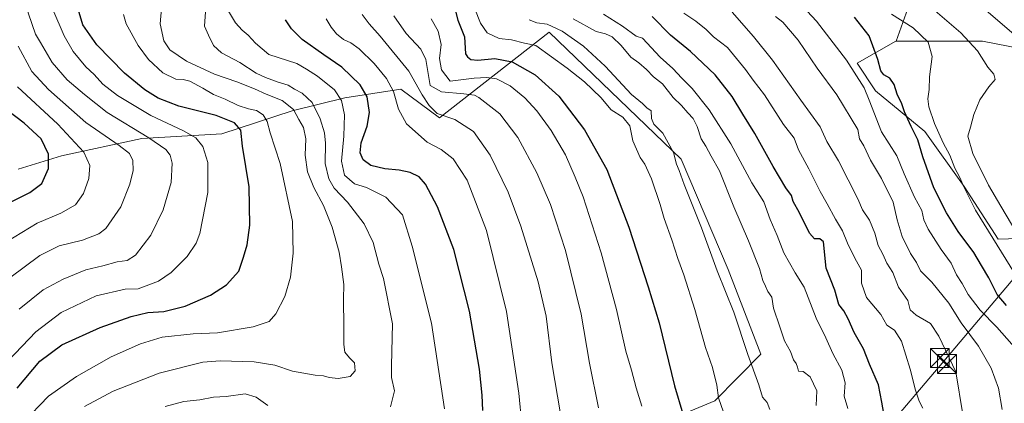
# Model space of a CAD drawing. Units: metres. Extents: x 614041 to 617484, y 4743249 to 4745627.
# Drawn here: x 614798 to 615189, y 4744756 to 4744908 of the extents above; entities that cross this region are included whole.
import ezdxf

# ---------------------------------------------------------------- set-up
doc = ezdxf.new("R2010")
doc.units = ezdxf.units.M
doc.header["$MEASUREMENT"] = 0
for name, color, linetype, lineweight in [('Arbolado forestal CxS', 92, 'Continuous', 0), ('Curva de nivel maestra', 30, 'Continuous', 30), ('Curva de nivel normal', 30, 'Continuous', 0), ('Instalación deportiva CxS', 7, 'Continuous', 0), ('Matorral CxS', 135, 'Continuous', 0), ('Tendido', 6, 'Continuous', 0), ('Torre de tendido puntual', 7, 'Continuous', 0)]:
    doc.layers.add(name, color=color, linetype=linetype, lineweight=lineweight)

# ---------------------------------------------------------------- blocks, each defined once
blk = doc.blocks.new('5TTEND')
at = {"layer": 'Instalación deportiva CxS', "color": 7, "linetype": 'Continuous', "lineweight": 0}
for p, q in [((-0.375, 0.3754), (0.375, -0.3746)), ((0.372, 0.3784), (-0.372, -0.3776))]:
    blk.add_line(p, q, dxfattribs=at)
at = {"layer": 'Instalación deportiva CxS', "color": 7, "linetype": 'Continuous', "lineweight": 0, "flags": 128}
blk.add_lwpolyline([(-0.375, -0.3746), (0.375, -0.3746), (0.375, 0.3754), (-0.375, 0.3754), (-0.372, -0.3776)], dxfattribs=at)

msp = doc.modelspace()

# ---------------------------------------------------------------- linework, layer by layer
at = {"layer": 'Arbolado forestal CxS', "color": 92, "linetype": 'Continuous', "lineweight": 0}
for points in [[(615155.1017, 4744923.8493, 512.8217), (615146.4949, 4744899.7519, 522.595), (615146.4219, 4744899.71, 522.6154), (615131.0995, 4744890.9233, 528.5318), (615138.3741, 4744880.0063, 527.9642), (615157.8447, 4744863.8261, 522.6724), (615173.5701, 4744842.0989, 520.4089), (615187.0485, 4744821.1209, 519.0219), (615207.2685, 4744821.8697, 510.41)], [(615207.2369, 4744894.4724, 507.8208), (615180.8405, 4744899.7516, 513.6719), (615146.5199, 4744899.6887, 522.598), (615146.4219, 4744899.71, 522.6154), (615146.4949, 4744899.7519, 522.595), (615155.1017, 4744923.8493, 512.8217)], [(615155.1017, 4744923.8493, 512.8217), (615146.4949, 4744899.7519, 522.595), (615146.4219, 4744899.71, 522.6154)], [(615155.1017, 4744923.8493, 512.8217), (615146.4949, 4744899.7519, 522.595), (615146.4219, 4744899.71, 522.6154)], [(615046.6501, 4744745.3353, 580.5208), (615074.5193, 4744756.9769, 570.7298), (615092.8127, 4744775.5377, 563.2059), (615079.8795, 4744809.1167, 563.2934), (615061.1597, 4744852.8201, 564.2337), (615008.7279, 4744903.2645, 565.1205), (614965.1323, 4744869.2689, 589.7437), (614949.8095, 4744880.5931, 593.5924), (614927.6005, 4744877.2525, 604.2014), (614906.6745, 4744872.0155, 614.9725), (614878.7873, 4744862.9147, 626.6887), (614846.9977, 4744861.0267, 634.8459), (614815.1547, 4744854.1421, 648.3236), (614797.9421, 4744848.9785, 654.1016)], [(614797.9421, 4744848.9785, 654.1016), (614815.1547, 4744854.1421, 648.3236), (614846.9977, 4744861.0267, 634.8459), (614878.7873, 4744862.9147, 626.6887), (614906.6745, 4744872.0155, 614.9725), (614927.6005, 4744877.2525, 604.2014), (614949.8095, 4744880.5931, 593.5924), (614965.1323, 4744869.2689, 589.7437), (615008.7279, 4744903.2645, 565.1205), (615061.1597, 4744852.8201, 564.2337), (615079.8795, 4744809.1167, 563.2934), (615092.8127, 4744775.5377, 563.2059), (615074.5193, 4744756.9769, 570.7298), (615046.6501, 4744745.3353, 580.5208)], [(615207.2685, 4744821.8697, 510.41), (615187.0485, 4744821.1209, 519.0219), (615173.5701, 4744842.0989, 520.4089), (615157.8447, 4744863.8261, 522.6724), (615138.3741, 4744880.0063, 527.9642), (615131.0995, 4744890.9233, 528.5318), (615146.4219, 4744899.71, 522.6154)], [(615146.4219, 4744899.71, 522.6154), (615146.5199, 4744899.6887, 522.598), (615180.8405, 4744899.7516, 513.6719), (615207.2369, 4744894.4724, 507.8208)]]:
    msp.add_polyline3d(points, dxfattribs=at)
at = {"layer": 'Curva de nivel maestra', "color": 30, "linetype": 'Continuous', "lineweight": 30, "flags": 128}
for points, elevation in [([(614797.54, 4744762.1101), (614806.52, 4744772.7801), (614815.25, 4744779.2201), (614830.49, 4744786.0701), (614842.72, 4744790.4901), (614849.33, 4744792.0001), (614855.75, 4744792.4501), (614864.14, 4744794.6101), (614874.3, 4744798.9101), (614880.59, 4744802.9901), (614885.46, 4744808.5001), (614887.33, 4744814.0201), (614888.86, 4744818.9001), (614889.82, 4744826.6401), (614889.65, 4744841.9601), (614886.94, 4744858.0501), (614886.29, 4744864.3501), (614883.81, 4744867.3301), (614876.53, 4744870.2201), (614861.7, 4744873.9401), (614853.47, 4744877.1301), (614848.16, 4744880.3401), (614840.11, 4744887.0101), (614829.17, 4744898.1901), (614823.62, 4744906.1801), (614820.98, 4744915.0301)], 625), ([(614971.47, 4744912.0901), (614972.42, 4744907.9601), (614975.11, 4744901.4701), (614975.53, 4744894.6101), (614976.37, 4744893.4201), (614977.62, 4744892.4701), (614980.47, 4744892.2001), (614987.1, 4744892.8401), (614994, 4744891.5201), (615003.24, 4744886.3201), (615012.53, 4744877.9401), (615022.72, 4744864.4601), (615031.58, 4744848.8501), (615040.33, 4744825.8901), (615048.06, 4744802.2401), (615052.48, 4744787.9501), (615058.54, 4744762.9601), (615061.78, 4744751.8101)], 575), ([(615144.18, 4744737.7301), (615140.82, 4744756.4301), (615139.48, 4744763.3601), (615135.94, 4744771.5501), (615133.51, 4744777.5901), (615129.81, 4744784.1201), (615127.5, 4744789.5001), (615125.71, 4744792.6801), (615123.81, 4744795.2201), (615122.17, 4744800.8701), (615118.73, 4744809.6001), (615117.63, 4744820.0501), (615116.24, 4744821.3201), (615114.15, 4744821.2301), (615112.12, 4744823.5301), (615108.19, 4744831.6001), (615105.69, 4744836.1201), (615104.96, 4744838.5101), (615102.66, 4744841.5501), (615097.62, 4744849.9301), (615090.45, 4744863.0601), (615085.64, 4744870.7001), (615081.35, 4744877.7601), (615074.63, 4744886.3701), (615064.87, 4744895.6201), (615056.86, 4744902.1001), (615049.68, 4744909.4301)], 550), ([(615190.35, 4744794.8801), (615186.64, 4744799.2001), (615183.37, 4744805.8401), (615180.36, 4744810.6601), (615177.33, 4744815.8201), (615171.13, 4744824.2101), (615166.45, 4744831.6101), (615161.42, 4744841.5001), (615157.08, 4744853.8301), (615155.09, 4744860.5001), (615152.44, 4744865.8601), (615149.88, 4744871.6901), (615148.76, 4744874.8801), (615146.94, 4744878.6101), (615145.69, 4744882.5601), (615143.95, 4744885.0301), (615141.58, 4744886.3201), (615140.47, 4744887.8801), (615139.31, 4744892.3901), (615135.76, 4744901.7701), (615130.03, 4744909.1701)], 525), ([(614982.46, 4744753.2201), (614982.07, 4744759.2201), (614981.04, 4744769.5501), (614977.1, 4744792.5501), (614970.83, 4744817.0001), (614964.44, 4744833.9601), (614959.68, 4744842.9601), (614957.08, 4744845.8401), (614953.49, 4744847.5801), (614949.22, 4744848.5401), (614943.49, 4744849.0101), (614937.98, 4744850.4001), (614934.86, 4744852.6301), (614933.65, 4744855.3701), (614934.04, 4744859.3301), (614936.5, 4744865.9201), (614937.36, 4744871.3701), (614936.48, 4744877.5901), (614933.75, 4744882.3501), (614926.45, 4744889.4401), (614919.24, 4744894.3201), (614910.68, 4744900.3901), (614906.37, 4744904.5501), (614903.98, 4744908.2201)], 600), ([(614793.51, 4744835.2301), (614802.47, 4744839.6401), (614807.31, 4744843.1901), (614809.99, 4744849.2301), (614809.91, 4744854.8401), (614806.96, 4744861.0101), (614800.33, 4744867.1901), (614789.65, 4744875.1201)], 650)]:
    msp.add_lwpolyline(points, dxfattribs=dict(at, elevation=elevation))
at = {"layer": 'Curva de nivel normal', "color": 30, "linetype": 'Continuous', "lineweight": 0, "flags": 128}
for points, elevation in [([(614798.28, 4744793.37), (614807.76, 4744801.03), (614815.8, 4744805.32), (614824.8, 4744808.95), (614831.47, 4744810.6), (614837.14, 4744812.11), (614841.14, 4744812.66), (614844.42, 4744814.83), (614850.62, 4744822.7), (614855.52, 4744832.83), (614858.58, 4744843.62), (614859.07, 4744851.34), (614858.27, 4744854.51), (614856.57, 4744856.76), (614849.78, 4744861.41), (614833.24, 4744871.43), (614824.19, 4744878.5), (614817.38, 4744884.36), (614811.37, 4744891.17), (614806.78, 4744899.11), (614804.78, 4744902.42), (614802.02, 4744910.58), (614795.9, 4744932.26)], 635), ([(615105.77, 4744917.49), (615114.9, 4744907.65), (615126.78, 4744892.19), (615133.82, 4744881.23), (615135.84, 4744876.26), (615140.72, 4744863.74), (615146.8, 4744854.2), (615149.74, 4744847.04), (615153.77, 4744837.82), (615156.7, 4744832.55), (615157.51, 4744828.88), (615159.2, 4744825.12), (615164.45, 4744817.07), (615168.39, 4744811.67), (615170.45, 4744806.99), (615172.68, 4744803.63), (615175.15, 4744799.23), (615179.91, 4744792.99), (615186.52, 4744786.26), (615194.49, 4744777.23)], 530), ([(614824.17, 4744754.71), (614835.58, 4744760.9), (614853.9, 4744767.98), (614871.24, 4744772.35), (614878.13, 4744772.87), (614891.63, 4744772.55), (614899.82, 4744771.21), (614906.8, 4744768.82), (614915.78, 4744767.21), (614919.16, 4744766.92), (614921.42, 4744766.25), (614924.96, 4744765.89), (614929.67, 4744766.73), (614931.76, 4744768.88), (614931.44, 4744772.11), (614929.48, 4744774.12), (614927.55, 4744776.35), (614927.18, 4744779.38), (614927.24, 4744786.32), (614927.08, 4744797.29), (614927.2, 4744803.18), (614926.22, 4744810.21), (614925.32, 4744815.96), (614922.53, 4744825.88), (614919.16, 4744834.45), (614915.23, 4744841.65), (614912.74, 4744847.8), (614911.89, 4744854.53), (614912.06, 4744860.99), (614911.23, 4744865.46), (614909.33, 4744868.62), (614907.23, 4744872.64), (614902.74, 4744876.15), (614896.38, 4744878.61), (614891.77, 4744880.77), (614884.68, 4744883.57), (614875.9, 4744886.56), (614864.68, 4744891.78), (614858.12, 4744896.2), (614855.78, 4744899.88), (614854.33, 4744906.59), (614854.99, 4744914.13)], 615), ([(614945.68, 4744754.66), (614947.26, 4744761), (614946.16, 4744766.22), (614946.11, 4744770.99), (614946.46, 4744787.54), (614942.99, 4744805.5), (614941.12, 4744811.28), (614938.86, 4744819.83), (614935.31, 4744827.22), (614928.6, 4744835.77), (614923.42, 4744841.42), (614921.19, 4744845.1), (614919.82, 4744851.22), (614919.93, 4744859.26), (614919.53, 4744863.39), (614917.85, 4744868.82), (614914.66, 4744875.3), (614910.64, 4744879.05), (614907.59, 4744880.66), (614905.13, 4744882.24), (614901.14, 4744883.37), (614896.07, 4744885.34), (614892.34, 4744886.95), (614885.96, 4744891.18), (614878.61, 4744895.05), (614875.48, 4744897.94), (614873.5, 4744902.07), (614871.9, 4744905.68), (614872.38, 4744913.13)], 610), ([(615193.19, 4744902.48), (615180.46, 4744913.38)], 510), ([(614811.71, 4744912.22), (614816.11, 4744901.83), (614819.75, 4744895.66), (614824.76, 4744889.55), (614828.01, 4744886.43), (614831.5, 4744882.67), (614837.34, 4744878.1), (614850.63, 4744870.27), (614863.5, 4744864.13), (614868.41, 4744861.29), (614871.2, 4744857.95), (614873.18, 4744851.61), (614873.24, 4744839.65), (614869.99, 4744823.38), (614868.52, 4744819.58), (614865.02, 4744814.33), (614858.66, 4744807.94), (614853.6, 4744804.45), (614845.47, 4744801.51), (614840.32, 4744801.34), (614828.91, 4744798.64), (614814.93, 4744792.11), (614804.9, 4744784.35), (614788.24, 4744767.05)], 630), ([(614839.71, 4744910.22), (614840.8, 4744906.52), (614845.55, 4744897.96), (614849.64, 4744892.39), (614855.37, 4744887.12), (614860.47, 4744884.56), (614863.34, 4744884.45), (614866.01, 4744883.77), (614871.27, 4744881.01), (614875.41, 4744878.49), (614880.03, 4744876.67), (614885.21, 4744874.19), (614889.33, 4744872.8), (614892.48, 4744872.21), (614895.18, 4744870.42), (614896.74, 4744867.82), (614897.98, 4744863.38), (614901.95, 4744851.2), (614906.86, 4744828.13), (614907.03, 4744815.66), (614906.05, 4744806.02), (614903.78, 4744798.36), (614900.21, 4744791.55), (614897.53, 4744788.54), (614891.22, 4744786.34), (614877.02, 4744784.03), (614867.4, 4744783.63), (614855.11, 4744782.34), (614846.47, 4744779.67), (614834.86, 4744774.45), (614821.05, 4744766.7), (614809.97, 4744758.81), (614799.8, 4744748.28)], 620), ([(614881.47, 4744911.57), (614884.22, 4744907.03), (614886.82, 4744904.08), (614889.25, 4744902.06), (614892.11, 4744898.93), (614897.47, 4744894.45), (614908.56, 4744890.85), (614912.44, 4744888.63), (614916.76, 4744885.76), (614923.52, 4744880.38), (614926.31, 4744876.14), (614927.48, 4744870.42), (614927.23, 4744861.98), (614926.22, 4744852.05), (614927.5, 4744846.59), (614931.38, 4744843.16), (614936.22, 4744841.68), (614943.84, 4744837.85), (614950.52, 4744830.84), (614954.36, 4744818.44), (614962.04, 4744787.82), (614967.2, 4744753.88)], 605), ([(615013.3, 4744751.88), (615009.77, 4744772.14), (615007.51, 4744790.59), (615004.42, 4744804.17), (614997.54, 4744826.29), (614992.42, 4744839.84), (614985.28, 4744854.46), (614978.66, 4744863.88), (614971.33, 4744868.58), (614964.26, 4744870.94), (614961.11, 4744874.24), (614958.29, 4744878.37), (614953.02, 4744887.75), (614941.68, 4744901.69), (614937.2, 4744906.59), (614934.52, 4744910.33)], 590), ([(615028.36, 4744754.23), (615024.74, 4744772.02), (615021.46, 4744791.45), (615015.27, 4744816.62), (615009.3, 4744834.94), (615003.81, 4744847.53), (614996.26, 4744861.5), (614989.18, 4744870.92), (614980.87, 4744877.36), (614979.11, 4744878.33), (614974.8, 4744878.8), (614965.96, 4744879.65), (614961.47, 4744882.11), (614959.78, 4744892.44), (614957.74, 4744896.49), (614951.93, 4744902.78), (614947.04, 4744909.8)], 585), ([(615077.94, 4744752.54), (615075.92, 4744758.19), (615075.26, 4744763.24), (615073.59, 4744770.31), (615070.83, 4744778.24), (615066.54, 4744793.29), (615062.21, 4744806.96), (615059.79, 4744813.49), (615057.41, 4744820.94), (615054.34, 4744829.3), (615052.76, 4744834.9), (615049.31, 4744845.13), (615046.68, 4744850.84), (615044.82, 4744853.59), (615041.95, 4744860.19), (615040.71, 4744866.07), (615038.05, 4744869.53), (615033.34, 4744872.42), (615029.25, 4744877.33), (615022.82, 4744883.57), (615015.93, 4744889.01), (615003.47, 4744897.95), (614998.94, 4744898.86), (614993.76, 4744900.17), (614988.94, 4744900.76), (614984.09, 4744903.06), (614981.48, 4744906.8), (614979.23, 4744912.51)], 570), ([(615127.37, 4744754.03), (615125.87, 4744758.88), (615126.31, 4744764.22), (615125, 4744769.13), (615121.4, 4744775.79), (615118.65, 4744782.06), (615114.72, 4744789.78), (615110.03, 4744802.13), (615106.42, 4744807.86), (615101.95, 4744815.79), (615099.29, 4744822.56), (615096.53, 4744828.89), (615093.95, 4744835.96), (615089.17, 4744843.44), (615080.88, 4744858.96), (615072.31, 4744872.39), (615065.51, 4744880.95), (615061.46, 4744884.97), (615057.82, 4744888.87), (615052.86, 4744893.4), (615045.8, 4744900.88), (615043.29, 4744901.7), (615037.87, 4744905.61), (615030.36, 4744910.41)], 555), ([(615062.16, 4744910.79), (615066.95, 4744907.63), (615071.04, 4744904.37), (615074.04, 4744901.47), (615079.52, 4744897.12), (615086.68, 4744888.52), (615089.76, 4744884.17), (615094.18, 4744878.36), (615101.81, 4744866.64), (615106.05, 4744861.24), (615107.7, 4744856.55), (615111.9, 4744849.05), (615116.3, 4744840.11), (615119.12, 4744835.14), (615122.4, 4744829.13), (615125.28, 4744824.52), (615127.2, 4744819.62), (615130.1, 4744813.63), (615132.73, 4744808.92), (615132.81, 4744803.64), (615134.77, 4744798.07), (615140.4, 4744791.33), (615142.78, 4744787.02), (615145.86, 4744785), (615148.68, 4744780.66), (615152.1, 4744769.55), (615154.15, 4744761.24), (615155.65, 4744756.94), (615157.16, 4744754.16)], 545), ([(615081.46, 4744911.21), (615089.91, 4744901.55), (615097.46, 4744892.22), (615108.72, 4744876.25), (615116.39, 4744865.67), (615118.97, 4744859.95), (615123.58, 4744852.22), (615131.26, 4744837.14), (615133.21, 4744832.74), (615135.89, 4744828.73), (615138.11, 4744823.53), (615139.43, 4744818.65), (615141.26, 4744815.21), (615142.82, 4744811.69), (615145.22, 4744807.93), (615147.44, 4744802.06), (615151.2, 4744796.79), (615152.06, 4744793.14), (615154.43, 4744791.02), (615160.19, 4744787.69), (615163.46, 4744782.7), (615170.23, 4744768.55), (615172.94, 4744751.57)], 540), ([(615098.58, 4744909.53), (615101.46, 4744907.17), (615107.66, 4744900.09), (615115.18, 4744888.92), (615123.02, 4744878.41), (615131.29, 4744864.7), (615131.92, 4744861), (615133.74, 4744858.16), (615136.38, 4744852.46), (615140.74, 4744845.24), (615145.39, 4744835.88), (615146.94, 4744828.88), (615148.92, 4744822.22), (615152.26, 4744815.48), (615154.66, 4744811.9), (615156.13, 4744808.54), (615160.74, 4744804.16), (615167.42, 4744795.83), (615172.3, 4744787.99), (615179.2, 4744778.73), (615184.24, 4744769.93), (615187.12, 4744761.99), (615188.68, 4744753.53)], 535), ([(615144.61, 4744910.36), (615153.24, 4744904.99), (615159.22, 4744899.33), (615160.78, 4744893.64), (615159.82, 4744885.55), (615159.63, 4744880.55), (615159.1, 4744876.88), (615159.54, 4744873.68), (615161.76, 4744867.09), (615165.2, 4744859.42), (615167.77, 4744854.44), (615169.82, 4744849.27), (615171.61, 4744845.94), (615173.64, 4744841.39), (615177.97, 4744832.72), (615193.57, 4744807.65)], 520), ([(615162.03, 4744911.77), (615172.26, 4744903.01), (615178.77, 4744895.85), (615182.97, 4744889.38), (615185.35, 4744886.58), (615185.87, 4744884.48), (615183.32, 4744881.56), (615179.76, 4744876.47), (615177.38, 4744870.66), (615176.02, 4744865.64), (615175.02, 4744862.04), (615176.91, 4744855.14), (615183.18, 4744842.59), (615188.11, 4744834.19), (615194.46, 4744823.59)], 515), ([(614997.92, 4744747.58), (614996.72, 4744760.13), (614991.74, 4744792.49), (614983.84, 4744824.59), (614976.12, 4744844.53), (614970.66, 4744853.08), (614965.91, 4744856.66), (614960.24, 4744859.66), (614952.1, 4744866.84), (614948.88, 4744872.69), (614946.96, 4744879.79), (614944.16, 4744884.9), (614939.22, 4744890.78), (614933.26, 4744896.68), (614929.99, 4744899.07), (614927.07, 4744900.37), (614924.28, 4744902.57), (614922.2, 4744905.24), (614920.24, 4744908.54)], 595), ([(614961.84, 4744908.58), (614964.68, 4744903.62), (614965.84, 4744898.43), (614965.24, 4744892.88), (614965.95, 4744888.32), (614969.47, 4744883.89), (614978.89, 4744885.04), (614984.02, 4744885.22), (614987.85, 4744884.77), (614993.31, 4744881.94), (614999.11, 4744877.22), (615003.89, 4744872.06), (615009.57, 4744864.31), (615015.19, 4744854.56), (615019.03, 4744845.76), (615022.22, 4744837.96), (615029.37, 4744815.72), (615035.44, 4744793.26), (615039.16, 4744776.68), (615041.4, 4744769.19), (615043.28, 4744762.21), (615045.48, 4744754.89)], 580), ([(615096.38, 4744753.58), (615095.28, 4744756.36), (615093.44, 4744758.52), (615092, 4744763.38), (615087.64, 4744775.44), (615082.06, 4744792.22), (615075.47, 4744808.62), (615069.24, 4744825.71), (615062.3, 4744842.88), (615060.3, 4744848.45), (615059.33, 4744850.88), (615058.06, 4744855.55), (615053.88, 4744863.26), (615050.3, 4744866.73), (615049.35, 4744868.96), (615049.2, 4744872.07), (615047.58, 4744873.3), (615045.76, 4744874.91), (615041.46, 4744878.54), (615030.98, 4744889.72), (615022.33, 4744897.74), (615013.93, 4744903.68), (615008, 4744906.42), (615003.88, 4744906.96), (615000.81, 4744908.22)], 565), ([(615018.25, 4744908.55), (615027.42, 4744903.52), (615031.14, 4744902.63), (615033.78, 4744901.47), (615037.34, 4744898), (615041.16, 4744893.32), (615044.31, 4744891.08), (615047.41, 4744888.49), (615050.23, 4744885.5), (615053.69, 4744882.76), (615057.91, 4744877.4), (615061.28, 4744874.24), (615063.81, 4744871.22), (615065.88, 4744868.96), (615067.46, 4744865.87), (615069.15, 4744860.99), (615070.93, 4744858.06), (615073.02, 4744854.14), (615076.38, 4744848.21), (615082.04, 4744833.94), (615087.95, 4744820.55), (615092.19, 4744809.48), (615093.53, 4744804.72), (615094.62, 4744802.48), (615095.51, 4744800.33), (615097.18, 4744798.16), (615097.85, 4744793.76), (615100.32, 4744786.41), (615102.12, 4744780.76), (615104.54, 4744776.58), (615105.74, 4744773.24), (615106.79, 4744771.87), (615107.33, 4744770.43), (615107.69, 4744768.85), (615109.58, 4744768.62), (615112.36, 4744766.52), (615114.97, 4744761.05), (615114.8, 4744755.22)], 560), ([(614794.6, 4744805.82), (614806.47, 4744814.63), (614814.14, 4744818.52), (614823.47, 4744820.74), (614829.91, 4744823.33), (614832.7, 4744825.33), (614838.61, 4744834.01), (614842.26, 4744842.95), (614843.61, 4744848.44), (614843.37, 4744852.39), (614842.03, 4744855.11), (614837.96, 4744858.37), (614824.76, 4744867.46), (614809.98, 4744880.53), (614803.33, 4744887.7), (614797.93, 4744897.68)], 640), ([(614793.28, 4744820.14), (614805.4, 4744827.46), (614814.89, 4744831.49), (614820.64, 4744834.77), (614823.83, 4744839.3), (614825.92, 4744845.16), (614826.3, 4744850.35), (614823.98, 4744855.71), (614813.69, 4744866.75), (614797.67, 4744881.58)], 645), ([(614856.23, 4744754.72), (614863.68, 4744756.78), (614869.99, 4744757.4), (614875.39, 4744758.42), (614880.47, 4744758.68), (614888.05, 4744759.75), (614892.36, 4744758.44), (614897.06, 4744755.12)], 610)]:
    msp.add_lwpolyline(points, dxfattribs=dict(at, elevation=elevation))
at = {"layer": 'Matorral CxS', "color": 135, "linetype": 'Continuous', "lineweight": 0}
for points in [[(614797.9421, 4744848.9785, 654.1016), (614815.1547, 4744854.1421, 648.3236), (614846.9977, 4744861.0267, 634.8459), (614878.7873, 4744862.9147, 626.6887), (614906.6745, 4744872.0155, 614.9725), (614927.6005, 4744877.2525, 604.2014), (614949.8095, 4744880.5931, 593.5924), (614965.1323, 4744869.2689, 589.7437), (615008.7279, 4744903.2645, 565.1205), (615061.1597, 4744852.8201, 564.2337), (615079.8795, 4744809.1167, 563.2934), (615092.8127, 4744775.5377, 563.2059), (615074.5193, 4744756.9769, 570.7298), (615046.6501, 4744745.3353, 580.5208)], [(614797.9421, 4744848.9785, 654.1016), (614815.1547, 4744854.1421, 648.3236), (614846.9977, 4744861.0267, 634.8459), (614878.7873, 4744862.9147, 626.6887), (614906.6745, 4744872.0155, 614.9725), (614927.6005, 4744877.2525, 604.2014), (614949.8095, 4744880.5931, 593.5924), (614965.1323, 4744869.2689, 589.7437), (615008.7279, 4744903.2645, 565.1205), (615061.1597, 4744852.8201, 564.2337), (615079.8795, 4744809.1167, 563.2934), (615092.8127, 4744775.5377, 563.2059), (615074.5193, 4744756.9769, 570.7298), (615046.6501, 4744745.3353, 580.5208)], [(615207.2685, 4744821.8697, 510.41), (615187.0485, 4744821.1209, 519.0219), (615173.5701, 4744842.0989, 520.4089), (615157.8447, 4744863.8261, 522.6724), (615138.3741, 4744880.0063, 527.9642), (615131.0995, 4744890.9233, 528.5318), (615146.4219, 4744899.71, 522.6154), (615146.5199, 4744899.6887, 522.598), (615180.8405, 4744899.7516, 513.6719), (615207.2369, 4744894.4724, 507.8208)], [(615207.2685, 4744821.8697, 510.41), (615187.0485, 4744821.1209, 519.0219), (615173.5701, 4744842.0989, 520.4089), (615157.8447, 4744863.8261, 522.6724), (615138.3741, 4744880.0063, 527.9642), (615131.0995, 4744890.9233, 528.5318), (615146.4219, 4744899.71, 522.6154)], [(615146.4219, 4744899.71, 522.6154), (615146.5199, 4744899.6887, 522.598), (615180.8405, 4744899.7516, 513.6719), (615207.2369, 4744894.4724, 507.8208)]]:
    msp.add_polyline3d(points, dxfattribs=at)
at = {"layer": 'Tendido', "color": 6, "linetype": 'Continuous', "lineweight": 0}
msp.add_polyline3d([(615733.508, 4745598.6223, 492.5617), (615631.1, 4745482.58, 493.0428), (615500.5778, 4745333.8722, 515.8566), (615420.9647, 4745142.4282, 532.3223), (615365.9046, 4745009.757, 518.1947), (615165.4652, 4744772.6949, 543.4226), (615085.3624, 4744678.503, 570.7021), (614883.5433, 4744440.564, 556.5677), (614741.19, 4744272.75, 528.4813)], dxfattribs=at)

# ---------------------------------------------------------------- block references
at = {"layer": 'Torre de tendido puntual', "color": 7, "linetype": 'Continuous', "lineweight": 0, "xscale": 10, "yscale": 10, "zscale": 10}
for p in [(615163.8446, 4744774.0509, 543.5406), (615166.7021, 4744771.5903, 543.0473)]:
    msp.add_blockref('5TTEND', p, dxfattribs=at)

doc.saveas('drawing.dxf')
